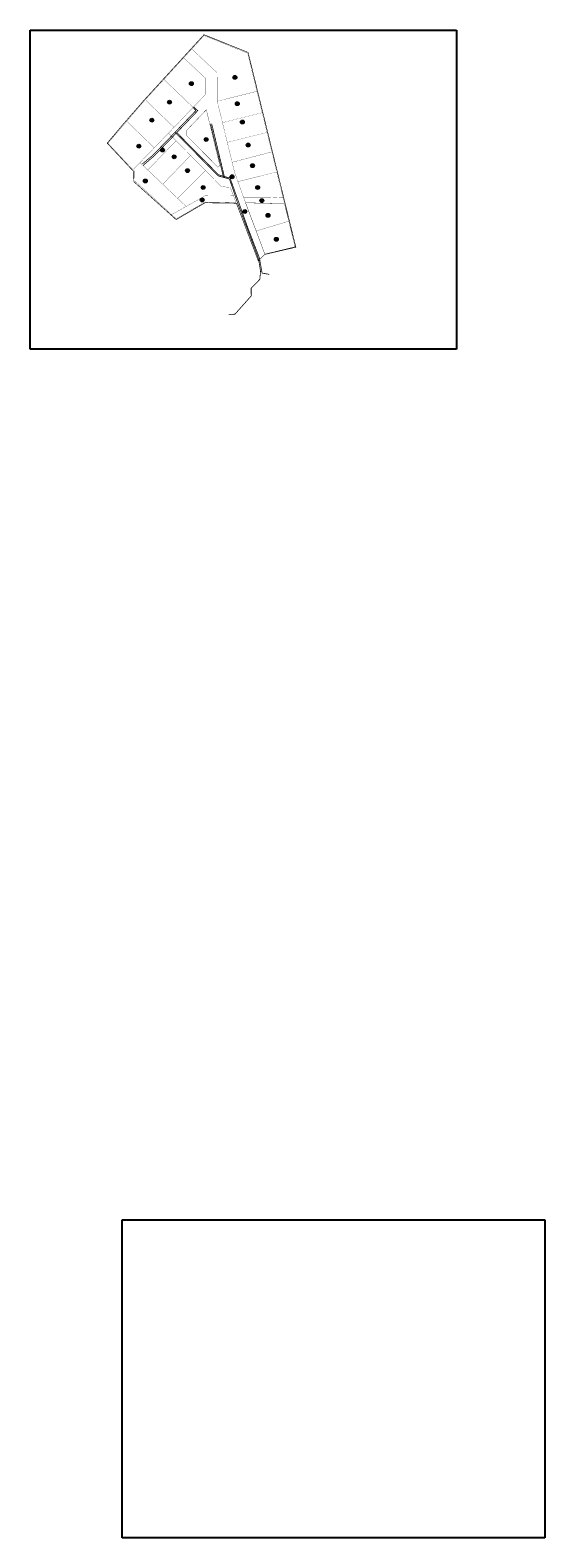
# Model space of a CAD drawing. Extents: x 551915 to 554144, y 6578603 to 6585154.
# Drawn here: x 551915 to 552606, y 6578603 to 6580629 of the extents above; entities that cross this region are included whole.
import ezdxf
from ezdxf.enums import TextEntityAlignment as Align

# ---------------------------------------------------------------- set-up
doc = ezdxf.new("R2010")
doc.units = 0
doc.header["$MEASUREMENT"] = 0
doc.linetypes.add('DASHDOT', pattern=[25.4, 12.7, -6.35, 0, -6.35])
doc.layers.add('0000', color=7, linetype='Continuous', lineweight=0, true_color=0xd6e2c6)
doc.layers.add('Dp.ala', color=7, linetype='DASHDOT', lineweight=0, true_color=0x0d0d0d)
for name, color, linetype, lineweight in [('OPT-elekter', 20, 'Kaabel uus1', 0), ('OPT-plan.krunt', 24, 'Continuous', 0), ('opt-side', 3, 'Side uus1', 0), ('¤number', 250, 'Continuous', 0), ('¤numbrid', 250, 'Continuous', 0), ('¤tabelid', 250, 'Continuous', 0)]:
    doc.layers.add(name, color=color, linetype=linetype, lineweight=lineweight)
for name, color, linetype in [('OPT-plan.haljastus', 7, 'Continuous'), ('OPT-plan.piir', 7, 'Continuous'), ('OPT_mood-piir', 1, 'Continuous'), ('PIIR', 240, 'Continuous')]:
    doc.layers.add(name, color=color, linetype=linetype)
doc.styles.add('Arial', font='arial.ttf')
doc.styles.add('Asendiplaan_14_02_08$0$ARIAL', font='arial.ttf')
doc.linetypes.add('Kaabel uus1', pattern='A,12.7,-5.08,["W1",Arial,S=2.54,R=0,X=-2.54,Y=-1.27],-5.08', length=22.86)
doc.linetypes.add('Side uus1', pattern='A,12.5,-5,["S1",Asendiplaan_14_02_08$0$ARIAL,S=2.5,R=0,X=-2.5,Y=-1.25],-5', length=22.5)
picture_1 = doc.add_image_def('image1.jpg', size_in_pixel=(1157, 871))
picture_2 = doc.add_image_def('image2.png', size_in_pixel=(1188, 889))

# ---------------------------------------------------------------- blocks, each defined once
blk = doc.blocks.new('number')
at = {"layer": '0000', "true_color": 0xe6e6e6}
h = blk.add_hatch(color=254, dxfattribs=at)
edge = h.paths.add_edge_path()
edge.add_arc((0, 0), 5.08, 0, 360)
at = {"layer": '¤numbrid', "true_color": 0xcccccc}
h = blk.add_hatch(color=254, dxfattribs=at)
edge = h.paths.add_edge_path()
edge.add_arc((0, 0), 5.08, 0, 360)
at = {"layer": '¤number'}
blk.add_circle((0, 0), 5.08, dxfattribs=at)
at = {"layer": '¤number', "style": 'Arial'}
blk.add_attdef('NUMBER', text='', height=7, dxfattribs=at).set_placement((0, 0), align=Align.MIDDLE)

msp = doc.modelspace()

# ---------------------------------------------------------------- linework, layer by layer
at = {"layer": 'Dp.ala', "color": 158, "ltscale": 0.23, "true_color": 0x002a38, "const_width": 0.8, "flags": 128}
msp.add_lwpolyline([(552148.324, 6580622.733), (552068.769, 6580535.802), (552038.068, 6580500.484), (552018.363, 6580476.979), (552053.713, 6580439.129), (552054.194, 6580425.245), (552110.958, 6580374.315), (552149.84, 6580396.973), (552191.896, 6580396.317), (552221.278, 6580318.829), (552229.863, 6580327.511), (552271.76, 6580337.258), (552207.555, 6580598.966), (552148.324, 6580622.733)], dxfattribs=at)
at = {"layer": 'OPT-elekter', "const_width": 1}
for points in [[(552065.641, 6580449.173), (552079.959, 6580461.1), (552109.571, 6580491.709), (552137.554, 6580520.94), (552133.405, 6580525.195)], [(552158.646, 6580503.231), (552158.646, 6580503.231), (552175.906, 6580431.247), (552175.906, 6580431.247)], [(552109.294, 6580491.72), (552167.556, 6580433.006), (552182.444, 6580428.909)], [(552182.515, 6580429.072), (552193.025, 6580397.837), (552218.831, 6580329.136), (552218.831, 6580329.136), (552218.831, 6580329.136), (552221.878, 6580319.981), (552224.263, 6580305.071), (552223.383, 6580294.239)]]:
    msp.add_lwpolyline(points, dxfattribs=at)
at = {"layer": 'OPT-elekter', "ltscale": 0.5, "const_width": 1}
msp.add_lwpolyline([(552181.377, 6580246.992), (552189.963, 6580247.293), (552211.763, 6580271.812), (552211.705, 6580282.052), (552223.383, 6580294.157), (552223.383, 6580294.157)], dxfattribs=at)
at = {"layer": 'OPT-plan.haljastus', "color": 1, "linetype": 'ByBlock', "ltscale": 0.5, "const_width": 0.3, "flags": 128}
msp.add_lwpolyline([(552121.116, 6580591.69), (552131.945, 6580603.536)], dxfattribs=at)
at = {"layer": 'OPT-plan.krunt', "color": 1}
for points, const_width in [([(552138.281, 6580610.414), (552131.942, 6580603.538), (552165.841, 6580571.686), (552165.841, 6580571.686), (552165.841, 6580571.686), (552165.841, 6580571.686), (552165.841, 6580571.686), (552166.155, 6580533.319), (552219.467, 6580546.731), (552206.955, 6580597.908), (552148.502, 6580621.634), (552138.281, 6580610.414), (552138.281, 6580610.414), (552138.281, 6580610.414), (552138.281, 6580610.414), (552138.281, 6580610.414), (552138.281, 6580610.414)], 0.3), ([(552133.687, 6580525.026), (552150.074, 6580542.136), (552150.074, 6580542.136), (552150.074, 6580542.136), (552150.074, 6580542.136), (552149.895, 6580564.704), (552121.116, 6580591.69), (552094.577, 6580562.659), (552133.687, 6580525.026)], 0.3), ([(552108.075, 6580498.166), (552133.687, 6580525.026), (552133.687, 6580525.026), (552133.687, 6580525.026), (552133.687, 6580525.026), (552094.577, 6580562.659), (552069.52, 6580535.275), (552108.075, 6580498.166)], 0.3), ([(552173.159, 6580504.619), (552226.515, 6580517.969), (552219.467, 6580546.731), (552166.155, 6580533.319), (552166.155, 6580533.319), (552173.159, 6580504.619)], 0.3), ([(552081.539, 6580470.718), (552100.628, 6580490.498), (552108.075, 6580498.166), (552108.075, 6580498.166), (552108.075, 6580498.166), (552069.52, 6580535.275), (552067.377, 6580532.945), (552062.004, 6580526.754), (552044.627, 6580506.448), (552081.539, 6580470.718)], 0.3), ([(552169.666, 6580446.73), (552169.666, 6580446.73), (552151.488, 6580521.9), (552151.488, 6580521.9), (552151.488, 6580521.9), (552124.948, 6580494.115), (552124.882, 6580487.334), (552166.897, 6580444.917), (552169.666, 6580446.73), (552169.666, 6580446.73)], 0.4), ([(552169.666, 6580446.73), (552169.666, 6580446.73), (552151.488, 6580521.9), (552151.488, 6580521.9), (552151.488, 6580521.9), (552124.948, 6580494.115), (552124.882, 6580487.334), (552166.897, 6580444.917), (552169.666, 6580446.73), (552169.666, 6580446.73)], 0.3), ([(552179.624, 6580478.132), (552233.013, 6580491.481), (552226.515, 6580517.969), (552173.159, 6580504.619), (552179.624, 6580478.132)], 0.3), ([(552053.082, 6580441.26), (552053.082, 6580441.26), (552081.539, 6580470.718), (552081.539, 6580470.718), (552081.539, 6580470.718), (552044.627, 6580506.448), (552019.362, 6580477.01), (552053.082, 6580441.26)], 0.3), ([(552092.964, 6580421.828), (552130.251, 6580460.603), (552110.82, 6580480.222), (552072.873, 6580440.968), (552092.964, 6580421.828)], 0.3), ([(552186.161, 6580451.341), (552239.432, 6580465.338), (552233.013, 6580491.481), (552179.624, 6580478.132), (552186.161, 6580451.341)], 0.3), ([(552113.002, 6580402.747), (552150.355, 6580440.315), (552130.246, 6580460.583), (552092.964, 6580421.828), (552113.002, 6580402.747), (552113.002, 6580402.747)], 0.3), ([(552193.925, 6580425.353), (552246.027, 6580438.432), (552239.432, 6580465.338), (552186.161, 6580451.341), (552189.476, 6580437.735), (552193.925, 6580425.353)], 0.3), ([(552124.316, 6580391.96), (552150.274, 6580406.587), (552187.937, 6580406.406), (552183.634, 6580417.606), (552171.598, 6580418.687), (552171.598, 6580418.687), (552150.355, 6580440.315), (552113.002, 6580402.747), (552124.316, 6580391.96)], 0.3), ([(552201.412, 6580404.547), (552236.736, 6580404.41), (552254.614, 6580403.426), (552247.078, 6580433.915), (552246.027, 6580438.432), (552193.925, 6580425.353), (552193.925, 6580425.353), (552201.412, 6580404.547)], 0.3), ([(552111.058, 6580375.345), (552149.83, 6580398.011), (552191.242, 6580397.17), (552187.939, 6580406.404), (552187.939, 6580406.404), (552150.274, 6580406.587), (552124.316, 6580391.96), (552124.316, 6580391.96), (552124.316, 6580391.96), (552104.842, 6580381.01), (552111.058, 6580375.345)], 0.3), ([(552204.162, 6580396.9), (552256.442, 6580395.82), (552254.614, 6580403.426), (552236.736, 6580404.41), (552201.412, 6580404.547), (552204.162, 6580396.9)], 0.3)]:
    msp.add_lwpolyline(points, dxfattribs=dict(at, const_width=const_width))
at = {"layer": 'OPT-plan.piir', "color": 1, "ltscale": 0.5, "const_width": 0.3, "flags": 128}
msp.add_lwpolyline([(552062.385, 6580450.887), (552053.082, 6580441.26), (552054.922, 6580439.31), (552055.242, 6580426.54), (552104.842, 6580381.01), (552124.316, 6580391.96), (552124.316, 6580391.96), (552113.002, 6580402.747), (552092.964, 6580421.828), (552070.726, 6580443.005), (552062.385, 6580450.887)], dxfattribs=at)
at = {"layer": 'opt-side', "const_width": 1}
for points in [[(552066.379, 6580447.017), (552081.715, 6580460.16), (552110.729, 6580490.143), (552140.009, 6580520.753), (552134.601, 6580525.872)], [(552157.068, 6580503.043), (552174.47, 6580431.721)], [(552111.879, 6580491.215), (552167.922, 6580434.473), (552183.719, 6580429.946)], [(552183.384, 6580430.114), (552183.384, 6580430.114), (552206.729, 6580364.572), (552206.729, 6580364.572), (552206.729, 6580364.572), (552206.729, 6580364.572), (552206.729, 6580364.572), (552222.826, 6580322.593), (552226.345, 6580302.47), (552236.113, 6580300.76)]]:
    msp.add_lwpolyline(points, dxfattribs=at)
at = {"layer": 'OPT_mood-piir', "ltscale": 0.5, "const_width": 0.3, "flags": 128}
msp.add_lwpolyline([(552062.385, 6580450.887), (552072.874, 6580440.969), (552110.82, 6580480.222), (552100.628, 6580490.498), (552082.148, 6580471.337), (552082.148, 6580471.337), (552062.385, 6580450.887)], dxfattribs=at)
at = {"layer": 'OPT_mood-piir', "color": 1, "ltscale": 0.5, "const_width": 0.3, "flags": 128}
for points in [[(552218.374, 6580359.031), (552262.236, 6580372.195), (552256.441, 6580395.839), (552204.162, 6580396.9), (552218.374, 6580359.031)], [(552230.042, 6580327.94), (552270.692, 6580337.77), (552262.237, 6580372.196), (552218.374, 6580359.031), (552230.042, 6580327.94)], [(552230.042, 6580327.94), (552270.692, 6580337.77), (552262.237, 6580372.196), (552218.374, 6580359.031), (552230.042, 6580327.94)]]:
    msp.add_lwpolyline(points, dxfattribs=at)
at = {"layer": 'PIIR', "color": 36, "lineweight": 0, "ltscale": 0.5, "const_width": 0.5, "flags": 128}
msp.add_lwpolyline([(552230.042, 6580327.94), (552204.162, 6580396.9), (552256.442, 6580395.82), (552270.692, 6580337.77), (552230.042, 6580327.94)], dxfattribs=at)

# ---------------------------------------------------------------- block references
at = {"layer": '¤tabelid'}
ref = msp.add_blockref('number', (552131.421, 6580557.038), dxfattribs=dict(at, xscale=0.5061556509159674, yscale=0.5061556509159674, zscale=0.5061556509159674))
ref.add_attrib('NUMBER', '12', dxfattribs={"layer": '¤numbrid', "height": 2.5308, "style": 'Arial'}).set_placement((552131.421, 6580557.038), align=Align.MIDDLE)
ref = msp.add_blockref('number', (552189.869, 6580565.37), dxfattribs=dict(at, xscale=0.5061556509159674, yscale=0.5061556509159674, zscale=0.5061556509159674))
ref.add_attrib('NUMBER', '19', dxfattribs={"layer": '¤numbrid', "height": 2.5308, "style": 'Arial'}).set_placement((552189.869, 6580565.37), align=Align.MIDDLE)
ref = msp.add_blockref('number', (552102.075, 6580532.131), dxfattribs=dict(at, xscale=0.5061556509159674, yscale=0.5061556509159674, zscale=0.5061556509159674))
ref.add_attrib('NUMBER', '13', dxfattribs={"layer": '¤numbrid', "height": 2.5308, "style": 'Arial'}).set_placement((552102.075, 6580532.131), align=Align.MIDDLE)
ref = msp.add_blockref('number', (552193.058, 6580530.049), dxfattribs=dict(at, xscale=0.5061556509159674, yscale=0.5061556509159674, zscale=0.5061556509159674))
ref.add_attrib('NUMBER', '11', dxfattribs={"layer": '¤numbrid', "height": 2.5308, "style": 'Arial'}).set_placement((552193.058, 6580530.049), align=Align.MIDDLE)
ref = msp.add_blockref('number', (552078.229, 6580507.939), dxfattribs=dict(at, xscale=0.5061556509159674, yscale=0.5061556509159674, zscale=0.5061556509159674))
ref.add_attrib('NUMBER', '14', dxfattribs={"layer": '¤numbrid', "height": 2.5308, "style": 'Arial'}).set_placement((552078.229, 6580507.939), align=Align.MIDDLE)
ref = msp.add_blockref('number', (552199.9, 6580505.38), dxfattribs=dict(at, xscale=0.5061556509159674, yscale=0.5061556509159674, zscale=0.5061556509159674))
ref.add_attrib('NUMBER', '10', dxfattribs={"layer": '¤numbrid', "height": 2.5308, "style": 'Arial'}).set_placement((552199.9, 6580505.38), align=Align.MIDDLE)
ref = msp.add_blockref('number', (552151.23, 6580482.039), dxfattribs=dict(at, xscale=0.5061556509159674, yscale=0.5061556509159674, zscale=0.5061556509159674))
ref.add_attrib('NUMBER', '18', dxfattribs={"layer": '¤numbrid', "height": 2.5308, "style": 'Arial'}).set_placement((552151.23, 6580482.039), align=Align.MIDDLE)
ref = msp.add_blockref('number', (552060.754, 6580473.087), dxfattribs=dict(at, xscale=0.5061556509159674, yscale=0.5061556509159674, zscale=0.5061556509159674))
ref.add_attrib('NUMBER', '15', dxfattribs={"layer": '¤numbrid', "height": 2.5308, "style": 'Arial'}).set_placement((552060.754, 6580473.087), align=Align.MIDDLE)
ref = msp.add_blockref('number', (552092.626, 6580467.748), dxfattribs=dict(at, xscale=0.5061556509159674, yscale=0.5061556509159674, zscale=0.5061556509159674))
ref.add_attrib('NUMBER', '21', dxfattribs={"layer": '¤numbrid', "height": 2.5308, "style": 'Arial'}).set_placement((552092.626, 6580467.748), align=Align.MIDDLE)
ref = msp.add_blockref('number', (552108.198, 6580458.594), dxfattribs=dict(at, xscale=0.5061556509159674, yscale=0.5061556509159674, zscale=0.5061556509159674))
ref.add_attrib('NUMBER', '2', dxfattribs={"layer": '¤numbrid', "height": 2.531, "style": 'Arial'}).set_placement((552108.198, 6580458.594), align=Align.MIDDLE)
ref = msp.add_blockref('number', (552207.592, 6580474.468), dxfattribs=dict(at, xscale=0.5061556509159674, yscale=0.5061556509159674, zscale=0.5061556509159674))
ref.add_attrib('NUMBER', '9', dxfattribs={"layer": '¤numbrid', "height": 2.531, "style": 'Arial'}).set_placement((552207.592, 6580474.468), align=Align.MIDDLE)
ref = msp.add_blockref('number', (552126.192, 6580440.189), dxfattribs=dict(at, xscale=0.5061556509159674, yscale=0.5061556509159674, zscale=0.5061556509159674))
ref.add_attrib('NUMBER', '3', dxfattribs={"layer": '¤numbrid', "height": 2.531, "style": 'Arial'}).set_placement((552126.192, 6580440.189), align=Align.MIDDLE)
ref = msp.add_blockref('number', (552213.403, 6580446.8), dxfattribs=dict(at, xscale=0.5061556509159674, yscale=0.5061556509159674, zscale=0.5061556509159674))
ref.add_attrib('NUMBER', '8', dxfattribs={"layer": '¤numbrid', "height": 2.531, "style": 'Arial'}).set_placement((552213.403, 6580446.8), align=Align.MIDDLE)
ref = msp.add_blockref('number', (552069.549, 6580426.253), dxfattribs=dict(at, xscale=0.5061556509159674, yscale=0.5061556509159674, zscale=0.5061556509159674))
ref.add_attrib('NUMBER', '1', dxfattribs={"layer": '¤numbrid', "height": 2.531, "style": 'Arial'}).set_placement((552069.549, 6580426.253), align=Align.MIDDLE)
ref = msp.add_blockref('number', (552147.167, 6580417.423), dxfattribs=dict(at, xscale=0.5061556509159674, yscale=0.5061556509159674, zscale=0.5061556509159674))
ref.add_attrib('NUMBER', '4', dxfattribs={"layer": '¤numbrid', "height": 2.531, "style": 'Arial'}).set_placement((552147.167, 6580417.423), align=Align.MIDDLE)
ref = msp.add_blockref('number', (552186.004, 6580431.898), dxfattribs=dict(at, xscale=0.5061556509159674, yscale=0.5061556509159674, zscale=0.5061556509159674))
ref.add_attrib('NUMBER', '20', dxfattribs={"layer": '¤numbrid', "height": 2.5308, "style": 'Arial'}).set_placement((552186.004, 6580431.898), align=Align.MIDDLE)
ref = msp.add_blockref('number', (552220.425, 6580417.502), dxfattribs=dict(at, xscale=0.5061556509159674, yscale=0.5061556509159674, zscale=0.5061556509159674))
ref.add_attrib('NUMBER', '7', dxfattribs={"layer": '¤numbrid', "height": 2.531, "style": 'Arial'}).set_placement((552220.425, 6580417.502), align=Align.MIDDLE)
ref = msp.add_blockref('number', (552145.823, 6580400.735), dxfattribs=dict(at, xscale=0.5061556509159674, yscale=0.5061556509159674, zscale=0.5061556509159674))
ref.add_attrib('NUMBER', '16', dxfattribs={"layer": '¤numbrid', "height": 2.5308, "style": 'Arial'}).set_placement((552145.823, 6580400.735), align=Align.MIDDLE)
ref = msp.add_blockref('number', (552225.951, 6580399.857), dxfattribs=dict(at, xscale=0.5061556509159674, yscale=0.5061556509159674, zscale=0.5061556509159674))
ref.add_attrib('NUMBER', '17', dxfattribs={"layer": '¤numbrid', "height": 2.5308, "style": 'Arial'}).set_placement((552225.951, 6580399.857), align=Align.MIDDLE)
ref = msp.add_blockref('number', (552203.129, 6580385.148), dxfattribs=dict(at, xscale=0.5061556509159674, yscale=0.5061556509159674, zscale=0.5061556509159674))
ref.add_attrib('NUMBER', '22', dxfattribs={"layer": '¤numbrid', "height": 2.5308, "style": 'Arial'}).set_placement((552203.129, 6580385.148), align=Align.MIDDLE)
ref = msp.add_blockref('number', (552234.333, 6580380.016), dxfattribs=dict(at, xscale=0.5061556509159674, yscale=0.5061556509159674, zscale=0.5061556509159674))
ref.add_attrib('NUMBER', '6', dxfattribs={"layer": '¤numbrid', "height": 2.531, "style": 'Arial'}).set_placement((552234.333, 6580380.016), align=Align.MIDDLE)
ref = msp.add_blockref('number', (552245.498, 6580347.908), dxfattribs=dict(at, xscale=0.5061556509159674, yscale=0.5061556509159674, zscale=0.5061556509159674))
ref.add_attrib('NUMBER', '5', dxfattribs={"layer": '¤numbrid', "height": 2.531, "style": 'Arial'}).set_placement((552245.498, 6580347.908), align=Align.MIDDLE)

# ---------------------------------------------------------------- referenced raster images: frames only (the image files are external)
at = {"color": 0, "ltscale": 0.5}
image = msp.add_image(picture_2, insert=(551914.896, 6580200.317), size_in_units=(572.689, 428.553), dxfattribs=at)
image.dxf.flags = 7
image = msp.add_image(picture_1, insert=(552038.467, 6578603.228), size_in_units=(567.626, 427.314), dxfattribs=at)
image.dxf.flags = 7

doc.saveas('drawing.dxf')
